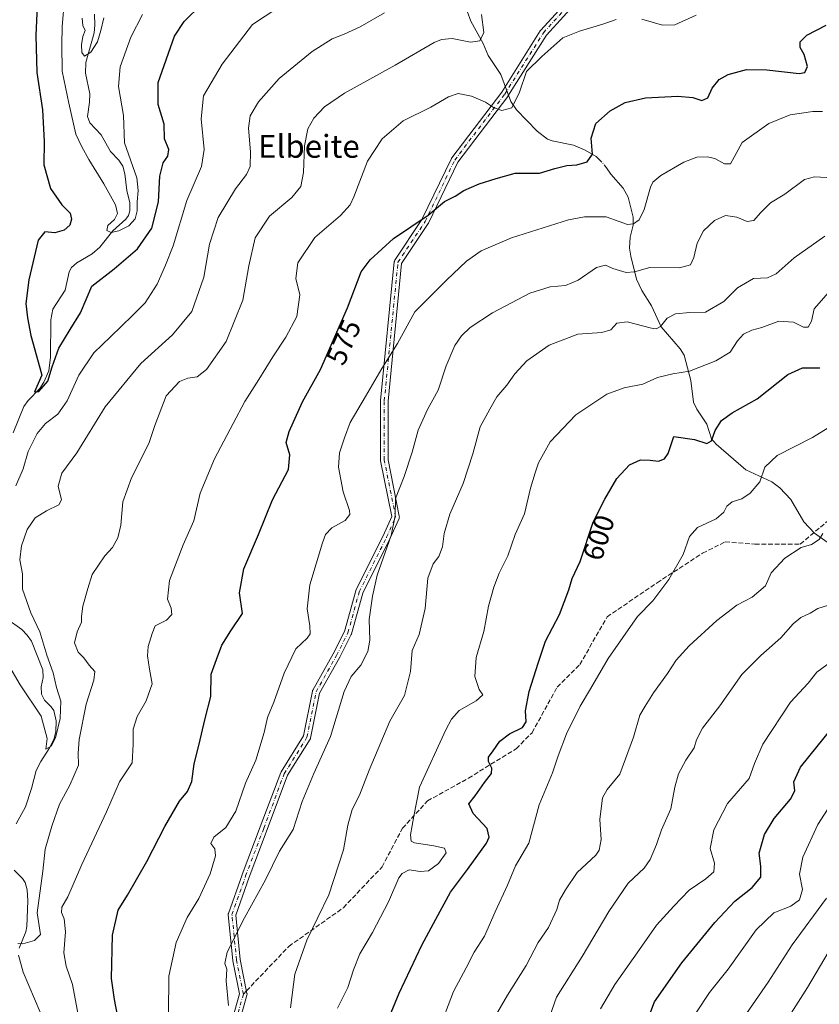
# Model space of a CAD drawing. Units: metres. Extents: x 606835 to 610264, y 4768595 to 4770963.
# Drawn here: x 608216 to 608495, y 4770300 to 4770644 of the extents above; entities that cross this region are included whole.
import ezdxf
from ezdxf.enums import TextEntityAlignment as Align

# ---------------------------------------------------------------- set-up
doc = ezdxf.new("R2010")
doc.units = ezdxf.units.M
doc.header["$MEASUREMENT"] = 0
doc.linetypes.add('DGN Style 3', pattern=[2.307223458686699, 1.648016756204785, -0.6592067024819142])
doc.linetypes.add('DGN Style 4', pattern=[2.6384748266838614, 1.318413404963828, -0.6592067024819142, 0.001648016756204785, -0.6592067024819142])
for name, color, linetype, lineweight in [('Camino Cxs', 7, 'Continuous', 0), ('Camino eje', 30, 'DGN Style 4', 13), ('Corriente natural lineal', 142, 'Continuous', 13), ('Corriente natural lineal oculto', 9, 'DGN Style 4', 13), ('Curva de nivel maestra', 30, 'Continuous', 30), ('Curva de nivel normal', 30, 'Continuous', 0), ('Rótulo de curva de nivel directora', 7, 'Continuous', 0), ('Senda', 7, 'DGN Style 3', 0), ('Senda no paivmentada conexión', 7, 'DGN Style 3', 0), ('Texto cartográfico', 7, 'Continuous', 0)]:
    doc.layers.add(name, color=color, linetype=linetype, lineweight=lineweight)
doc.styles.add('Style-Arial', font='txt')

msp = doc.modelspace()

# ---------------------------------------------------------------- linework, layer by layer
at = {"layer": 'Camino Cxs', "color": 7, "linetype": 'Continuous', "lineweight": 0}
for points in [[(608289.1595000001, 4770289.8211, 598.0059000000037), (608292.9719000002, 4770303.5463, 600.0234999999957), (608290.6514999997, 4770315.148499999, 599.3497999999963), (608290.6458999999, 4770315.1777, 599.3488000000071), (608290.6327000001, 4770315.2741, 599.3476999999984), (608289.0453000005, 4770331.149300001, 597.227899999998), (608289.0403000005, 4770331.3391, 597.2452000000048), (608289.0629000004, 4770331.527899999, 597.2667999999976), (608289.1129000002, 4770331.711300001, 597.2915999999968), (608293.8775000004, 4770345.210899999, 595.5192999999999), (608293.8865, 4770345.235099999, 595.5195999999996), (608300.2352999998, 4770361.900699999, 592.6484999999957), (608307.3777000001, 4770380.947699999, 598.7057000000059), (608307.4691000005, 4770381.141100001, 598.751900000003), (608307.4927000003, 4770381.1801, 598.7587000000058), (608315.3043000001, 4770393.678900001, 596.1941999999982), (608318.4326999999, 4770409.3211, 597.5106999999989), (608318.4858999997, 4770409.510700001, 597.5858000000007), (608318.5745000001, 4770409.703500001, 597.6824000000051), (608325.7027000004, 4770422.3759, 596.846000000005), (608329.6010999996, 4770430.172700001, 599.8758999999991), (608333.5361000003, 4770444.3391, 596.5103999999993), (608333.5670999996, 4770444.435900001, 596.4645000000019), (608333.6261, 4770444.572699999, 596.4039000000049), (608343.1379000006, 4770463.5963, 597.0590999999986), (608346.1328999996, 4770470.335300001, 599.2127999999939), (608342.2452999996, 4770489.7739, 593.957899999994), (608342.2396999998, 4770489.803099999, 593.9533999999985), (608342.2200999996, 4770490.028899999, 593.9339000000036), (608342.2200999996, 4770510.666300001, 588.1940000000031), (608342.2263000002, 4770510.7937, 588.1594999999943), (608346.9889000002, 4770559.2125, 590.3794000000053), (608347.0267000003, 4770559.4211, 590.3022999999957), (608347.0981000002, 4770559.6209, 590.2449999999953), (608347.2008999997, 4770559.806299999, 590.2087000000029), (608356.6754999999, 4770574.0185, 589.536500000002), (608366.9550999999, 4770595.368100001, 586.4300999999978), (608367.0005000001, 4770595.454100001, 586.4419999999955), (608367.0906999996, 4770595.5897, 586.4587000000029), (608384.5188999996, 4770618.5635, 580.1606999999931), (608397.9824999999, 4770639.946900001, 579.9496999999974), (608398.0867, 4770640.0897, 579.9122999999963), (608398.1206999999, 4770640.128699999, 579.903999999995), (608421.8819000004, 4770666.265900001, 574.0592999999935)], [(608289.1595000001, 4770289.8211, 598.0059000000037), (608292.9719000002, 4770303.5463, 600.0234999999957), (608290.6514999997, 4770315.148499999, 599.3497999999963), (608290.6458999999, 4770315.1777, 599.3488000000071), (608290.6327000001, 4770315.2741, 599.3476999999984), (608289.0453000005, 4770331.149300001, 597.227899999998), (608289.0403000005, 4770331.3391, 597.2452000000048), (608289.0629000004, 4770331.527899999, 597.2667999999976), (608289.1129000002, 4770331.711300001, 597.2915999999968), (608293.8775000004, 4770345.210899999, 595.5192999999999), (608293.8865, 4770345.235099999, 595.5195999999996), (608300.2352999998, 4770361.900699999, 592.6484999999957), (608307.3777000001, 4770380.947699999, 598.7057000000059), (608307.4691000005, 4770381.141100001, 598.751900000003), (608307.4927000003, 4770381.1801, 598.7587000000058), (608315.3043000001, 4770393.678900001, 596.1941999999982), (608318.4326999999, 4770409.3211, 597.5106999999989), (608318.4858999997, 4770409.510700001, 597.5858000000007), (608318.5745000001, 4770409.703500001, 597.6824000000051), (608325.7027000004, 4770422.3759, 596.846000000005), (608329.6010999996, 4770430.172700001, 599.8758999999991), (608333.5361000003, 4770444.3391, 596.5103999999993), (608333.5670999996, 4770444.435900001, 596.4645000000019), (608333.6261, 4770444.572699999, 596.4039000000049), (608343.1379000006, 4770463.5963, 597.0590999999986), (608346.1328999996, 4770470.335300001, 599.2127999999939), (608342.2452999996, 4770489.7739, 593.957899999994), (608342.2396999998, 4770489.803099999, 593.9533999999985), (608342.2200999996, 4770490.028899999, 593.9339000000036), (608342.2200999996, 4770510.666300001, 588.1940000000031), (608342.2263000002, 4770510.7937, 588.1594999999943), (608346.9889000002, 4770559.2125, 590.3794000000053), (608347.0267000003, 4770559.4211, 590.3022999999957), (608347.0981000002, 4770559.6209, 590.2449999999953), (608347.2008999997, 4770559.806299999, 590.2087000000029), (608356.6754999999, 4770574.0185, 589.536500000002), (608366.9550999999, 4770595.368100001, 586.4300999999978), (608367.0005000001, 4770595.454100001, 586.4419999999955), (608367.0906999996, 4770595.5897, 586.4587000000029), (608384.5188999996, 4770618.5635, 580.1606999999931), (608397.9824999999, 4770639.946900001, 579.9496999999974), (608398.0867, 4770640.0897, 579.9122999999963), (608398.1206999999, 4770640.128699999, 579.903999999995), (608421.8819000004, 4770666.265900001, 574.0592999999935)], [(608423.8573000003, 4770664.5735, 575.5849000000017), (608400.1217, 4770638.464500001, 581.122199999998), (608386.6889000004, 4770617.130100001, 582.9645000000019), (608386.6244999999, 4770617.0371, 583.0077000000019), (608369.2411000002, 4770594.122500001, 586.5589000000036), (608358.9789000005, 4770572.808700001, 589.7390000000014), (608358.9332999998, 4770572.7227, 589.7508999999991), (608358.8892999999, 4770572.651699999, 589.7621000000072), (608349.5444999998, 4770558.634500001, 590.828999999998), (608344.8198999995, 4770510.602499999, 592.225099999996), (608344.8198999995, 4770490.157500001, 596.1777000000002), (608348.7635000005, 4770470.440099999, 600.5927999999985), (608348.7691000003, 4770470.410700001, 600.590200000006), (608348.7889, 4770470.1851, 600.5629000000044), (608348.7691000003, 4770469.9593, 600.5243999999948), (608348.7103000004, 4770469.740499999, 600.4768999999942), (608348.6769000003, 4770469.657099999, 600.4563000000053), (608345.5018999996, 4770462.513300001, 598.1487000000052), (608345.4767000005, 4770462.459899999, 598.1419000000024), (608336.0077000001, 4770443.522299999, 597.7773000000016), (608332.0727000004, 4770429.355900001, 600.8193000000028), (608332.0417, 4770429.259099999, 600.8454000000056), (608331.9826999997, 4770429.122300001, 600.8745999999956), (608328.0141000003, 4770421.184699999, 598.4991000000009), (608327.9842999997, 4770421.128900001, 598.4516000000004), (608320.9419, 4770408.608700001, 598.9379999999946), (608317.8073000005, 4770392.9363, 598.4704999999958), (608317.7673000004, 4770392.7849, 598.426099999997), (608317.7096999995, 4770392.6395, 598.3607000000047), (608317.6349, 4770392.5021, 598.2740999999951), (608309.7664999999, 4770379.912699999, 597.4805000000051), (608302.6672999999, 4770360.981500001, 591.8944999999949), (608296.3219, 4770344.3245, 597.4499999999971), (608291.6611000003, 4770331.1193, 597.6910000000062), (608293.2134999996, 4770315.596100001, 600.178700000004), (608295.5822999999, 4770303.7523, 600.3316999999952), (608295.6063000001, 4770303.550899999, 600.3007999999973), (608295.5988999996, 4770303.348300001, 600.266300000003), (608295.5598999998, 4770303.149300001, 600.2293000000063), (608291.5913000006, 4770288.8617, 599.077900000004)], [(608423.8573000003, 4770664.5735, 575.5849000000017), (608400.1217, 4770638.464500001, 581.122199999998), (608386.6889000004, 4770617.130100001, 582.9645000000019), (608386.6244999999, 4770617.0371, 583.0077000000019), (608369.2411000002, 4770594.122500001, 586.5589000000036), (608358.9789000005, 4770572.808700001, 589.7390000000014), (608358.9332999998, 4770572.7227, 589.7508999999991), (608358.8892999999, 4770572.651699999, 589.7621000000072), (608349.5444999998, 4770558.634500001, 590.828999999998), (608344.8198999995, 4770510.602499999, 592.225099999996), (608344.8198999995, 4770490.157500001, 596.1777000000002), (608348.7635000005, 4770470.440099999, 600.5927999999985), (608348.7691000003, 4770470.410700001, 600.590200000006), (608348.7889, 4770470.1851, 600.5629000000044), (608348.7691000003, 4770469.9593, 600.5243999999948), (608348.7103000004, 4770469.740499999, 600.4768999999942), (608348.6769000003, 4770469.657099999, 600.4563000000053), (608345.5018999996, 4770462.513300001, 598.1487000000052), (608345.4767000005, 4770462.459899999, 598.1419000000024), (608336.0077000001, 4770443.522299999, 597.7773000000016), (608332.0727000004, 4770429.355900001, 600.8193000000028), (608332.0417, 4770429.259099999, 600.8454000000056), (608331.9826999997, 4770429.122300001, 600.8745999999956), (608328.0141000003, 4770421.184699999, 598.4991000000009), (608327.9842999997, 4770421.128900001, 598.4516000000004), (608320.9419, 4770408.608700001, 598.9379999999946), (608317.8073000005, 4770392.9363, 598.4704999999958), (608317.7673000004, 4770392.7849, 598.426099999997), (608317.7096999995, 4770392.6395, 598.3607000000047), (608317.6349, 4770392.5021, 598.2740999999951), (608309.7664999999, 4770379.912699999, 597.4805000000051), (608302.6672999999, 4770360.981500001, 591.8944999999949), (608296.3219, 4770344.3245, 597.4499999999971), (608291.6611000003, 4770331.1193, 597.6910000000062), (608293.2134999996, 4770315.596100001, 600.178700000004), (608295.5822999999, 4770303.7523, 600.3316999999952), (608295.6063000001, 4770303.550899999, 600.3007999999973), (608295.5988999996, 4770303.348300001, 600.266300000003), (608295.5598999998, 4770303.149300001, 600.2293000000063), (608291.5913000006, 4770288.8617, 599.077900000004)]]:
    msp.add_polyline3d(points, dxfattribs=at)
at = {"layer": 'Camino eje', "color": 30, "linetype": 'DGN Style 4', "lineweight": 13}
for points in [[(608294.3074000003, 4770303.497199999, 600.1563000000025), (608291.9261999996, 4770315.4034, 599.8209999999963), (608290.3387000002, 4770331.2785, 597.4602000000014), (608295.1012000004, 4770344.7722, 596.471000000005), (608301.4512, 4770361.441000001, 592.1640999999945), (608308.5948999999, 4770380.4911, 598.0962000000001), (608316.5324999997, 4770393.191099999, 597.2786000000051), (608319.7074999996, 4770409.066099999, 598.2436000000016), (608326.8512000004, 4770421.766100001, 597.6824000000051), (608330.8200000003, 4770429.703700001, 600.2823000000062), (608334.7887000004, 4770443.9912, 597.1037999999971), (608344.3137999997, 4770463.041200001, 597.6763000000064), (608347.4888000004, 4770470.185000001, 600.1879999999946), (608343.5199999996, 4770490.0288, 595.0308999999979), (608343.5199999996, 4770510.666300001, 590.0918999999994), (608348.2824999997, 4770559.085200001, 590.6692000000039), (608357.8075000001, 4770573.3727, 589.8518999999942), (608368.1262999997, 4770594.804, 586.4002999999939), (608385.5888, 4770617.822799999, 581.4272000000057), (608399.0826000003, 4770639.254100001, 580.559500000003), (608422.8952000003, 4770665.447899999, 574.5047999999952)], [(608294.3074000003, 4770303.497199999, 600.1563000000025), (608290.3387000002, 4770289.209600001, 598.5483999999997), (608283.1948999995, 4770280.478399999, 596.357600000003), (608272.0823999997, 4770268.572100001, 592.531799999997), (608253.8261000002, 4770248.7283, 588.238599999997), (608233.3000999996, 4770238.780099999, 579.3614999999991)]]:
    msp.add_polyline3d(points, dxfattribs=at)
at = {"layer": 'Corriente natural lineal', "color": 142, "linetype": 'Continuous', "lineweight": 13}
for points in [[(608213.8969000002, 4770499.5579, 551.2789000000049), (608217.7144999999, 4770508.681299999, 550.8518999999942), (608219.2131000003, 4770510.786699999, 550.9563000000053), (608223.2994999997, 4770515.056100001, 550.3024000000005), (608224.6366999998, 4770517.1873, 550.2286000000023), (608226.4102999996, 4770521.228900001, 549.6613000000071), (608227.0044999998, 4770525.9869, 549.1745999999986), (608227.0575000001, 4770538.978499999, 548.3426999999938), (608227.7779000001, 4770542.684699999, 547.9026000000014), (608232.0840999996, 4770549.4057, 546.8849999999948), (608233.5075000003, 4770555.7327, 546.251099999994), (608234.2676999997, 4770557.228499999, 546.0304999999935), (608236.1117000004, 4770558.885700001, 545.8481999999931), (608241.4732999997, 4770562.058700001, 545.3767999999982), (608244.2232999997, 4770564.424100001, 545.4551999999967), (608248.7219000002, 4770570.093900001, 545.1658000000025), (608253.3135000002, 4770574.116900001, 544.2180999999982), (608254.2219000002, 4770575.4483, 544.1346999999951), (608254.6939000003, 4770577.1129, 543.9493999999977), (608254.6904999996, 4770579.823899999, 543.9269999999962), (608253.5811000001, 4770584.162699999, 543.636799999993), (608252.9121000003, 4770589.9451, 543.1539000000049), (608252.2319, 4770592.653899999, 542.9514000000054), (608250.8488999996, 4770594.819900001, 542.9465000000055), (608247.9802999999, 4770597.836300001, 542.2603999999993), (608244.6700999998, 4770603.599300001, 541.9415000000008), (608240.7323000003, 4770607.817500001, 542.1677999999956), (608239.8860999999, 4770610.027899999, 542.2226999999984), (608240.6319000004, 4770615.0615, 541.3896999999997), (608240.6930999998, 4770617.9189, 541.1340000000055), (608239.2505000001, 4770625.0975, 540.6321000000025), (608239.2531000003, 4770628.907299999, 540.3907999999938), (608242.2533, 4770639.226100001, 539.125), (608242.5003000004, 4770641.863500001, 538.7725000000064), (608242.2795000002, 4770645.757099999, 538.8081999999995)], [(608419.4545, 4770594.119100001, 575.4768999999942), (608417.5148999998, 4770596.021299999, 575.077900000004), (608413.6577000003, 4770598.2601, 573.9844000000012), (608409.5617000004, 4770600.049100001, 573.1321000000025), (608402.1917000003, 4770601.474300001, 571.5834000000032), (608400.5255000005, 4770602.154100001, 571.3380000000034), (608396.9501, 4770604.945699999, 570.847099999999), (608389.7193, 4770612.3301, 569.4590000000027), (608387.6804999998, 4770615.269900001, 568.9783000000025), (608384.2481000006, 4770624.6875, 567.5969000000041), (608379.7427000003, 4770631.307499999, 565.9167000000016), (608378.0696999999, 4770635.557700001, 564.7446999999956), (608373.7385, 4770643.307499999, 562.6401000000042), (608372.4797, 4770646.7883, 561.6929999999993)], [(608498.1819000002, 4770461.354499999, 610.2927999999956), (608493.7330999998, 4770464.5255, 609.1503999999986), (608490.0245000003, 4770468.474300001, 608.1168000000034), (608485.4496999999, 4770476.271299999, 606.924199999994), (608481.6688999999, 4770480.287699999, 606.0219999999972), (608478.8043000001, 4770482.4713, 605.1774000000005), (608469.7807, 4770486.6415, 602.8052000000025), (608459.3636999996, 4770495.544700001, 599.9793000000063), (608457.8069000002, 4770497.445699999, 599.2697999999946), (608456.1123000003, 4770502.615700001, 598.2090000000027), (608452.6275000004, 4770507.7777, 596.8347000000067), (608451.5109000001, 4770510.2051, 596.6696999999986), (608450.5997000001, 4770517.832900001, 595.1297999999952), (608448.2534999996, 4770526.6907, 592.103099999993), (608446.8240999999, 4770528.927100001, 591.6692000000039), (608440.1611000003, 4770536.5383, 589.7479000000021), (608436.8444999997, 4770543.936699999, 587.4701999999961), (608433.4867000004, 4770549.205900001, 586.2480999999971), (608431.5822999999, 4770553.2521, 585.151199999993), (608429.5494999997, 4770561.244100001, 581.9535999999935), (608429.1882999997, 4770564.0441, 581.0657999999967), (608429.4209000003, 4770567.8365, 580.2511999999988), (608430.4649, 4770572.116900001, 579.6217000000033), (608430.3683000002, 4770574.813100001, 579.244200000001), (608428.6363000004, 4770581.835700001, 578.0032000000066), (608426.8870999999, 4770584.9561, 577.3485999999976), (608422.6634999998, 4770589.8399, 576.2829999999958), (608421.1067000004, 4770592.037500001, 575.8907000000036)], [(608215.0000999998, 4770363.0001, 561.0694999999978), (608218.2629000006, 4770368.885299999, 560.6852000000072), (608220.3781000003, 4770375.259099999, 560.5816000000051), (608221.9617, 4770381.550899999, 560.0429000000004), (608223.5641000001, 4770384.7805, 559.873900000006), (608226.5541000003, 4770389.2247, 559.6190999999963), (608228.1464999998, 4770392.4793, 559.4587000000029), (608228.8627000004, 4770395.1349, 559.4799000000058), (608228.9775, 4770398.963099999, 559.2281999999977), (608228.1823000005, 4770402.5097, 558.7339000000065), (608227.2587000001, 4770403.861300001, 558.499299999996), (608224.8673, 4770406.1391, 558.5109999999986), (608223.7763, 4770408.2489, 558.2376999999979), (608223.7373000003, 4770410.792500001, 557.9655000000057), (608224.4304999998, 4770414.085300001, 558.196100000001), (608224.2620999999, 4770416.757300001, 558.5384000000049), (608220.3679000001, 4770426.7369, 557.9324999999953), (608218.8668999998, 4770428.922900001, 557.6876000000047), (608216.9687000001, 4770430.870300001, 557.329700000002), (608211.7824999997, 4770434.5711, 556.3800999999949)], [(608216.0796999997, 4770319.588500001, 565.0363999999972), (608218.3151000004, 4770325.264699999, 563.765400000004), (608218.7358999997, 4770327.106699999, 563.6263000000035), (608219.0965, 4770336.0229, 563.0069999999978), (608218.8642999995, 4770339.917099999, 562.7103000000062), (608218.1624999996, 4770342.535900001, 562.372199999998), (608217.2433000002, 4770343.8891, 562.1198000000004), (608214.2660999997, 4770346.790899999, 562.2067999999999)], [(608223.3805000001, 4770297.166099999, 565.9311000000016), (608217.4363000002, 4770311.218499999, 565.3522999999988), (608215.8299000004, 4770317.1193, 565.4584999999934)]]:
    msp.add_polyline3d(points, dxfattribs=at)
at = {"layer": 'Corriente natural lineal oculto', "color": 9, "linetype": 'DGN Style 4', "lineweight": 13, "extrusion": (-0.1535379555533853, 0.07401489497079483, 0.9853668816877037), "elevation": 260246.5993890784, "flags": 128}
msp.add_lwpolyline([(-4561536.002870858, -1501128.230700471), (-4561536.899344262, -1501129.875201953), (-4561537.160517758, -1501130.658437586)], dxfattribs=at)
at = {"layer": 'Curva de nivel maestra', "color": 30, "linetype": 'Continuous', "lineweight": 30, "flags": 128}
for points, elevation in [([(608222.3200000003, 4770648.630100001), (608221.8499999996, 4770638.300100001), (608222.1799999997, 4770625.3301), (608224.2199999997, 4770612.350099999), (608224.7400000002, 4770601.2401), (608224.5899999999, 4770593.090100001), (608227.0099999999, 4770584.840100001), (608230.9699999997, 4770579.1801), (608233.8499999996, 4770576.220100001), (608234.3600000005, 4770574.120100001), (608233.6699999999, 4770572.120100001), (608231.7800000003, 4770570.2601), (608228.5199999996, 4770569.380100001), (608224.9500000002, 4770569.720100001), (608222.6500000004, 4770566.8201), (608219.4000000004, 4770553.0101), (608218.3499999996, 4770544.670100001), (608218.9000000004, 4770539.6801), (608220.0700000003, 4770533.5001), (608223.2599999999, 4770522.2401), (608223.8899999997, 4770519.690099999), (608221.4199999999, 4770513.890100001), (608222.9000000004, 4770513.960100001), (608226.0800000001, 4770517.590100001), (608227.5999999996, 4770522.530099999), (608229.9299999997, 4770529.100099999), (608233.8099999996, 4770535.620100001), (608237.4800000006, 4770541.460100001), (608241.3499999996, 4770550.790100001), (608249.1900000004, 4770556.790100001), (608257.3600000005, 4770563.850099999), (608262.2999999998, 4770571.030099999), (608264.7400000002, 4770580.1801), (608265.1200000001, 4770589.120100001), (608266.3300000001, 4770593.790100001), (608267.9800000006, 4770596.120100001), (608268.29, 4770598.450099999), (608266.7300000006, 4770602.2601), (608266.6299999999, 4770607.350099999), (608264.5499999998, 4770614.200099999), (608264.5999999996, 4770621.880100001), (608270.2199999997, 4770638.110099999), (608273.5999999996, 4770643.200099999), (608279.8600000005, 4770649.290100001)], 550), ([(608250.9199999999, 4770293.140100001), (608249.2800000003, 4770301.590100001), (608248.2699999996, 4770308.920100001), (608248.6100000005, 4770324.0701), (608250.5999999996, 4770332.8101), (608253.8799999999, 4770338.0701), (608260.6299999999, 4770349.870100001), (608266.8700000001, 4770362.0101), (608272.04, 4770370.860099999), (608274.7999999998, 4770374.300100001), (608276.3600000005, 4770377.790100001), (608277.0899999999, 4770383.9801), (608278.7199999997, 4770390.360099999), (608281.0300000003, 4770399.7601), (608282.9100000003, 4770407.4801), (608283.0800000001, 4770415.290100001), (608284.9800000006, 4770420.380100001), (608286.8399999999, 4770425.4301), (608289.9600000001, 4770430.380100001), (608294.0099999999, 4770436.4001), (608293.0099999999, 4770443.700099999), (608294.4600000001, 4770452.0801), (608299.5999999996, 4770463.9801), (608304.5, 4770476.130100001), (608310.04, 4770486.770099999), (608310.5700000003, 4770491.870100001), (608309.2699999996, 4770496.130100001), (608310.2800000003, 4770500.030099999), (608314.9400000004, 4770510.3101), (608321.2699999996, 4770521.690099999), (608330.6799999997, 4770543.1601), (608335.5, 4770555.790100001), (608338.5899999999, 4770560.0001), (608346.7599999999, 4770567.450099999), (608358.8399999999, 4770575.600099999), (608364.5800000001, 4770580.380100001), (608368.2699999996, 4770582.220100001), (608371.2599999999, 4770584.220100001), (608376.5899999999, 4770586.550100001), (608382.5899999999, 4770588.360099999), (608389.2599999999, 4770590.2401), (608397.6600000003, 4770590.2401), (608403.04, 4770591.860099999), (608407.3099999996, 4770592.880100001), (608410.75, 4770593.0801), (608414.2999999998, 4770594.2401), (608416.2199999997, 4770596.9001), (608415.7599999999, 4770602.4801), (608417.3700000001, 4770607.540100001), (608422.4199999999, 4770611.9901), (608427.6699999999, 4770614.9001), (608434.7000000002, 4770616.5601), (608445.9699999997, 4770617.1601), (608451.2300000006, 4770616.600099999), (608454.3600000005, 4770615.5601), (608456.4400000004, 4770616.5001), (608458.0099999999, 4770619.950099999), (608460.4400000004, 4770622.9901), (608463.5800000001, 4770624.6801), (608470.0199999996, 4770626.4001), (608477.0499999998, 4770626.3201), (608488.3399999999, 4770625.0701), (608490.3499999996, 4770625.440099999), (608491.2699999996, 4770627.5101), (608490.0999999996, 4770631.630100001), (608488.7800000003, 4770634.110099999), (608488.7800000003, 4770636.110099999), (608491.04, 4770638.440099999), (608497.7800000003, 4770641.950099999)], 575), ([(608343.9299999997, 4770292.270099999), (608348.6600000003, 4770303.780099999), (608356.5899999999, 4770320.620100001), (608361.5, 4770329.700099999), (608366.5999999996, 4770339.1501), (608372.5499999998, 4770347.030099999), (608379.1600000003, 4770356.2401), (608380.1200000001, 4770358.3101), (608379.4299999997, 4770361.390100001), (608374.5599999996, 4770366.620100001), (608373.0199999996, 4770369.9801), (608375.2199999997, 4770372.7601), (608378.4699999997, 4770377.390100001), (608380.9000000004, 4770380.600099999), (608381.0899999999, 4770382.4301), (608379.8499999996, 4770384.780099999), (608379.8899999997, 4770386.3101), (608381.5800000001, 4770388.4801), (608383.9000000004, 4770391.850099999), (608387.2599999999, 4770394.4101), (608391.75, 4770396.6601), (608393.0700000003, 4770398.600099999), (608392.7999999998, 4770402.4801), (608394.0599999996, 4770409.1501), (608397.2699999996, 4770419.140100001), (608399.8600000005, 4770426.8101), (608404.6900000004, 4770436.120100001), (608407.9199999999, 4770444.7501), (608409.0700000003, 4770448.620100001), (608411.9600000001, 4770454.5801), (608416.4299999997, 4770468.350099999), (608420.5800000001, 4770476.4101), (608424.6799999997, 4770483.5701), (608429.1600000003, 4770488.370100001), (608432.9199999999, 4770490.130100001), (608436.3099999996, 4770490.040100001), (608439.25, 4770489.600099999), (608441.3600000005, 4770490.4801), (608442.6100000005, 4770492.3201), (608444.5800000001, 4770498.2601), (608451.8099999996, 4770497.1501), (608456.1100000005, 4770495.7601), (608457.75, 4770496.720100001), (608459.0999999996, 4770500.360099999), (608461.2199999997, 4770503.860099999), (608464.9400000004, 4770506.460100001), (608473.7199999997, 4770511.390100001), (608484.3799999999, 4770519.9001), (608489.5099999999, 4770522.280099999), (608495.5800000001, 4770522.2401)], 600.0000000000001), ([(608434.1399999997, 4770290.940099999), (608437.8499999996, 4770300.800100001), (608447.4000000004, 4770314.440099999), (608458.8899999997, 4770328.4901), (608465.9600000001, 4770335.960100001), (608471.9400000004, 4770340.700099999), (608475, 4770344.290100001), (608475.0199999996, 4770348.1501), (608474.4299999997, 4770352.7601), (608476.2400000002, 4770359.2401), (608479.6699999999, 4770364.860099999), (608485.3700000001, 4770371.5801), (608486.8600000005, 4770374.540100001), (608486.4800000006, 4770377.640100001), (608488.8700000001, 4770382.770099999), (608500, 4770396.6501)], 625)]:
    msp.add_lwpolyline(points, dxfattribs=dict(at, elevation=elevation))
at = {"layer": 'Curva de nivel normal', "color": 30, "linetype": 'Continuous', "lineweight": 0, "flags": 128}
for points, elevation in [([(608214.9000000004, 4770481.050000001), (608217.4000000004, 4770487), (608219.1600000003, 4770493.029999999), (608222.3499999996, 4770499.310000001), (608225.1900000004, 4770502.789999999), (608229.5, 4770506.100000001), (608232.8200000003, 4770510.67), (608236.8200000003, 4770519.680000001), (608242.0499999998, 4770527.460000001), (608247.9199999999, 4770533.060000001), (608255.5599999996, 4770540.5), (608260.0199999996, 4770544.949999999), (608264.2199999997, 4770551.480000001), (608267.0700000003, 4770558.039999999), (608269.7800000003, 4770564.850000001), (608274.6299999999, 4770580.730000001), (608279.6399999997, 4770592.600000001), (608280.5999999996, 4770598.470000001), (608279.5599999996, 4770609.230000001), (608280.4400000004, 4770617.210000001), (608286.9400000004, 4770628.300000001), (608297.5199999996, 4770642.109999999), (608310.4400000004, 4770650.66)], 555), ([(608259.0599999996, 4770645.65), (608255.0599999996, 4770637.710000001), (608251.3200000003, 4770627.41), (608250.7300000006, 4770620.470000001), (608252.4199999999, 4770610.369999999), (608252.7699999996, 4770600.869999999), (608257.0999999996, 4770588.539999999), (608257.6200000001, 4770584.119999999), (608257.2199999997, 4770580.27), (608257.2800000003, 4770577.039999999), (608256.5, 4770574.220000001), (608254.2999999998, 4770571.880000001), (608250.8200000003, 4770570.039999999), (608248.0999999996, 4770569.539999999), (608246.6399999997, 4770570.15), (608247, 4770571.99), (608249.3399999999, 4770574.100000001), (608250.4100000003, 4770576.119999999), (608249.6200000001, 4770579.119999999), (608245.6200000001, 4770586.449999999), (608240.2999999998, 4770595.02), (608237.8899999997, 4770599.380000001), (608235.8399999999, 4770603.84), (608233.4199999999, 4770614.699999999), (608231.0800000001, 4770625.82), (608230.9400000004, 4770635.08), (608231.0300000003, 4770641.439999999), (608231.8899999997, 4770651.109999999)], 545), ([(608343.5999999996, 4770646.189999999), (608335.0899999999, 4770641.359999999), (608329.4800000006, 4770638.810000001), (608325.3399999999, 4770637.17), (608318.3600000005, 4770632.67), (608306.7999999998, 4770623.34), (608299.6299999999, 4770615.119999999), (608296.6900000004, 4770610.199999999), (608296.1100000005, 4770605.939999999), (608296.8099999996, 4770597.630000001), (608296.6699999999, 4770592.529999999), (608295.3799999999, 4770589.789999999), (608291.5199999996, 4770584.789999999), (608285.5, 4770574.789999999), (608282.4600000001, 4770565.449999999), (608280.54, 4770553.890000001), (608276.3600000005, 4770541.880000001), (608269.6100000005, 4770533.74), (608258.4600000001, 4770523.779999999), (608246.0999999996, 4770508.65), (608236.1100000005, 4770492.550000001), (608230.9100000003, 4770485.49), (608229.6699999999, 4770480.960000001), (608230.7599999999, 4770476.130000001), (608229.9100000003, 4770474.439999999), (608225.6100000005, 4770472.310000001), (608221.5700000003, 4770469.810000001), (608218.8799999999, 4770465.730000001), (608216.8399999999, 4770460.02), (608216.25, 4770455.180000001), (608217.1799999997, 4770450.289999999), (608217.2400000002, 4770444.9), (608220.1200000001, 4770436.640000001), (608223.2000000002, 4770430.050000001), (608225.6699999999, 4770421.859999999), (608227.8700000001, 4770415.720000001), (608229.0999999996, 4770410.560000001), (608230.5700000003, 4770405.859999999), (608230.3700000001, 4770399.77), (608228.7699999996, 4770392.960000001), (608227.1900000004, 4770390.09), (608225.3799999999, 4770389.100000001), (608225.7999999998, 4770392.83), (608223.6900000004, 4770400.600000001), (608216.3499999996, 4770411.49), (608207.8399999999, 4770425.84)], 560), ([(608215.5800000001, 4770321.199999999), (608217.3300000001, 4770321.050000001), (608221.3799999999, 4770322.26), (608223.5300000003, 4770324.33), (608222.2999999998, 4770331.84), (608224.25, 4770346.49), (608225.0599999996, 4770354.15), (608227.4900000002, 4770362.15), (608230.0700000003, 4770369.82), (608233.7800000003, 4770376.480000001), (608236.7699999996, 4770383.449999999), (608236.6200000001, 4770387.680000001), (608236.9400000004, 4770392.449999999), (608239.4600000001, 4770404.82), (608242.1600000003, 4770413.140000001), (608242.4199999999, 4770416.140000001), (608240.5300000003, 4770418.33), (608238.5899999999, 4770420.980000001), (608236.6600000003, 4770422.970000001), (608235.3799999999, 4770426.220000001), (608236.25, 4770430.08), (608237.79, 4770433.4), (608237.7999999998, 4770435.430000001), (608238.29, 4770438.939999999), (608240.0199999996, 4770445.180000001), (608241.5800000001, 4770450.109999999), (608245.9400000004, 4770456.57), (608248.6100000005, 4770459.49), (608250.4500000002, 4770462.859999999), (608251.5300000003, 4770467.279999999), (608252.2800000003, 4770475.460000001), (608255.2300000006, 4770483.800000001), (608261.2999999998, 4770495.800000001), (608263.4600000001, 4770502.130000001), (608267.3200000003, 4770512.430000001), (608272.0300000003, 4770517.41), (608274.9400000004, 4770518.609999999), (608278.2400000002, 4770519.130000001), (608281.4400000004, 4770521.66), (608288.3099999996, 4770531.42), (608294.1699999999, 4770545.82), (608296.2300000006, 4770557.859999999), (608298.3799999999, 4770567.630000001), (608303.4900000002, 4770575.220000001), (608311.2699999996, 4770581.76), (608314.4100000003, 4770585.609999999), (608315.3099999996, 4770590.4), (608315.6299999999, 4770599.779999999), (608316.8700000001, 4770605.75), (608318.9699999997, 4770609.390000001), (608322.5999999996, 4770613.369999999), (608329.5999999996, 4770618.109999999), (608347.2699999996, 4770627.980000001), (608360.9299999997, 4770635.83), (608363.4600000001, 4770636.92), (608367.2699999996, 4770637.210000001), (608373.6600000003, 4770636), (608376.8700000001, 4770636.4), (608378.2800000003, 4770639.41), (608377.5, 4770645.680000001)], 565.0000000000001), ([(608236.6799999997, 4770296.210000001), (608234.6699999999, 4770306.810000001), (608232.3899999997, 4770313.24), (608231.6600000003, 4770317.859999999), (608232.2199999997, 4770325.220000001), (608231.75, 4770329.800000001), (608230.7699999996, 4770332.050000001), (608230.9600000001, 4770333.91), (608233.0099999999, 4770337.529999999), (608237.8600000005, 4770348.779999999), (608246.4699999997, 4770367.109999999), (608251.0599999996, 4770377.600000001), (608255.4400000004, 4770384.300000001), (608255.8200000003, 4770390.84), (608255.8499999996, 4770395.99), (608257.2599999999, 4770400.42), (608260.4199999999, 4770405.92), (608262.5099999999, 4770411.869999999), (608261.54, 4770416.939999999), (608260.8399999999, 4770421.619999999), (608261.1100000005, 4770424.92), (608262.4500000002, 4770429.5), (608263.5599999996, 4770432.140000001), (608267.4299999997, 4770434.140000001), (608269.3399999999, 4770436.140000001), (608269.0999999996, 4770438.300000001), (608267.8399999999, 4770441.449999999), (608268.4900000002, 4770447.970000001), (608273.2599999999, 4770460.470000001), (608277.0700000003, 4770468.800000001), (608279.1799999997, 4770478.460000001), (608284.1900000004, 4770490.460000001), (608290.7800000003, 4770502.800000001), (608294.7699999996, 4770510.460000001), (608299.75, 4770518.189999999), (608304.5800000001, 4770526.130000001), (608309.1299999999, 4770532.890000001), (608313, 4770540.210000001), (608314.0499999998, 4770547.710000001), (608312.5999999996, 4770553.439999999), (608313.3899999997, 4770558.930000001), (608319.2999999998, 4770567.76), (608328.2000000002, 4770575.41), (608331.6299999999, 4770579.210000001), (608332.9400000004, 4770581.949999999), (608337.6600000003, 4770594.41), (608342.7599999999, 4770602.25), (608350.0800000001, 4770608.480000001), (608359.7300000006, 4770613.24), (608365.9699999997, 4770616.92), (608369.2999999998, 4770618.039999999), (608373.9800000006, 4770617.16), (608378.8200000003, 4770615), (608381.6100000005, 4770613.130000001), (608384.5999999996, 4770612.17), (608388.0999999996, 4770613.09), (608390.7800000003, 4770618.529999999), (608393.2199999997, 4770625.789999999), (608398.54, 4770630.99), (608405.8300000001, 4770637.5), (608411.6399999997, 4770639.84), (608419.8300000001, 4770642.24), (608424.4299999997, 4770643.949999999)], 570), ([(608238.0599999996, 4770644.390000001), (608238.3200000003, 4770641.779999999), (608239.0499999998, 4770640.029999999), (608238.3099999996, 4770637.939999999), (608237.7400000002, 4770635.100000001), (608237.9000000004, 4770632.34), (608238.8799999999, 4770631.039999999), (608241.0199999996, 4770632.51), (608243.3499999996, 4770636.109999999), (608244.5, 4770640.109999999), (608245.6399999997, 4770644.439999999)], 540), ([(608433.4600000001, 4770644.060000001), (608440.6100000005, 4770641.930000001), (608444.9400000004, 4770642.07), (608452.4500000002, 4770645.42)], 570), ([(608496.5800000001, 4770611.779999999), (608493.1699999999, 4770611.810000001), (608485.29, 4770610.58), (608477.8300000001, 4770607.52), (608468.5099999999, 4770600.949999999), (608465.7300000006, 4770595.82), (608464.4500000002, 4770593.449999999), (608462.25, 4770593.5), (608458.9100000003, 4770595.300000001), (608456.2199999997, 4770595.949999999), (608452.6200000001, 4770595.810000001), (608448.0700000003, 4770594.050000001), (608440.0499999998, 4770589.460000001), (608437.2800000003, 4770587.08), (608436.4900000002, 4770585.380000001), (608434.2000000002, 4770577.5), (608432.4900000002, 4770573.880000001), (608430.5800000001, 4770572.560000001), (608428.3899999997, 4770572.300000001), (608425.5800000001, 4770573.32), (608420.9600000001, 4770575.01), (608413.4500000002, 4770574.939999999), (608407.8799999999, 4770573.960000001), (608387.9600000001, 4770567.609999999), (608377.3700000001, 4770563.07), (608372.2300000006, 4770559.539999999), (608365.2599999999, 4770552.9), (608354.2400000002, 4770541.76), (608348.1399999997, 4770530.77), (608342.6600000003, 4770522.029999999), (608336.9600000001, 4770512.189999999), (608331.5599999996, 4770503.130000001), (608329.5700000003, 4770497.800000001), (608327.8600000005, 4770492.57), (608327.5499999998, 4770487.59), (608329.1100000005, 4770478.980000001), (608331.4199999999, 4770472.41), (608331.4400000004, 4770471.01), (608329.8799999999, 4770468.91), (608325.2599999999, 4770466.34), (608323.0499999998, 4770463.970000001), (608321.8899999997, 4770461.16), (608317.54, 4770446.470000001), (608316.6399999997, 4770438.02), (608317.5800000001, 4770432.16), (608317.6100000005, 4770429.369999999), (608316.54, 4770427.810000001), (608312.6900000004, 4770424.130000001), (608308.5499999998, 4770415.640000001), (608304.9299999997, 4770405.480000001), (608302.7400000002, 4770400.15), (608301.5199999996, 4770394.84), (608298.6799999997, 4770385.26), (608295.0999999996, 4770377.180000001), (608291.6900000004, 4770367.359999999), (608288.2100000001, 4770361.66), (608284, 4770358.34), (608283, 4770356.100000001), (608284.3799999999, 4770354.25), (608284.6299999999, 4770351.74), (608282.7400000002, 4770345.550000001), (608278.7999999998, 4770336.939999999), (608274.6500000004, 4770330.310000001), (608270.8899999997, 4770321.5), (608268.2800000003, 4770309.730000001), (608268.1399999997, 4770296.65)], 580), ([(608289.1500000004, 4770299.52), (608288.3399999999, 4770308.180000001), (608288.4900000002, 4770312.199999999), (608287.8399999999, 4770314.189999999), (608288.6699999999, 4770318.16), (608294.7400000002, 4770330.16), (608302, 4770343.460000001), (608306.8899999997, 4770353.380000001), (608311.6600000003, 4770360.960000001), (608314.8399999999, 4770370.789999999), (608318.8799999999, 4770380.539999999), (608324.7300000006, 4770393.460000001), (608329.5499999998, 4770409.140000001), (608331.9400000004, 4770414.470000001), (608335.2800000003, 4770418.380000001), (608337.7300000006, 4770423.109999999), (608338.4400000004, 4770427.109999999), (608338.2800000003, 4770434.350000001), (608339.4400000004, 4770442.449999999), (608340.9800000006, 4770449.779999999), (608345.9000000004, 4770463.67), (608347.3099999996, 4770470.51), (608347.4299999997, 4770476.630000001), (608350.4199999999, 4770484.32), (608353.2599999999, 4770492.800000001), (608355.29, 4770500.460000001), (608358.6600000003, 4770507.720000001), (608362.3099999996, 4770514.470000001), (608365.0899999999, 4770522.970000001), (608368.1699999999, 4770530.01), (608370.5099999999, 4770533.369999999), (608373.5099999999, 4770536.300000001), (608381.2999999998, 4770541.460000001), (608394.2800000003, 4770548.34), (608401.3799999999, 4770550.58), (608406.7599999999, 4770550.960000001), (608411.2400000002, 4770552.800000001), (608417.5800000001, 4770557.26), (608420.7000000002, 4770558.07), (608423.2800000003, 4770556.880000001), (608427.9199999999, 4770555.560000001), (608430.9199999999, 4770555.800000001), (608436.2599999999, 4770557.220000001), (608446.5800000001, 4770557.199999999), (608450.4100000003, 4770558.24), (608451.5599999996, 4770560.789999999), (608452.7400000002, 4770565.77), (608454.9600000001, 4770570.050000001), (608458.7699999996, 4770573.720000001), (608462.6299999999, 4770575.42), (608466.5800000001, 4770574.84), (608470.25, 4770573.369999999), (608472.5800000001, 4770573.66), (608474.8600000005, 4770576.380000001), (608478.3799999999, 4770579.810000001), (608483.4000000004, 4770582.939999999), (608490.2199999997, 4770587.960000001), (608493.7400000002, 4770588.960000001), (608499.8700000001, 4770588.65)], 585), ([(608310.7400000002, 4770298.699999999), (608312.3099999996, 4770310.42), (608316.4199999999, 4770322.32), (608324.1600000003, 4770338.199999999), (608329.3200000003, 4770353.939999999), (608330.7800000003, 4770362.5), (608332.2999999998, 4770367.92), (608334.8200000003, 4770373.039999999), (608338.2300000006, 4770381.730000001), (608342.2800000003, 4770391.390000001), (608345.4400000004, 4770398.880000001), (608350.5700000003, 4770407.83), (608352.6699999999, 4770416.140000001), (608353.2599999999, 4770423.470000001), (608355.6600000003, 4770429.07), (608357.8200000003, 4770438.189999999), (608358.7800000003, 4770448.720000001), (608360.5800000001, 4770453.75), (608362.5099999999, 4770456.359999999), (608363.8200000003, 4770459.77), (608364.4100000003, 4770464.380000001), (608366.4299999997, 4770471.140000001), (608371.0800000001, 4770481.800000001), (608374.4000000004, 4770492.16), (608376.9699999997, 4770501.58), (608380.4199999999, 4770507.82), (608382.8099999996, 4770512.130000001), (608386.2599999999, 4770516.130000001), (608389.1100000005, 4770520.16), (608393.2999999998, 4770524.630000001), (608401.04, 4770530.100000001), (608411.0999999996, 4770534.01), (608419.4699999997, 4770534.52), (608422.6399999997, 4770535.539999999), (608424.6900000004, 4770537.789999999), (608428.2800000003, 4770538.27), (608436.79, 4770536.109999999), (608438.4600000001, 4770535.869999999), (608440, 4770536.67), (608442.2300000006, 4770539.619999999), (608445.1399999997, 4770541.039999999), (608450.1600000003, 4770541.52), (608455.6399999997, 4770541.710000001), (608462.0199999996, 4770545.369999999), (608466.9000000004, 4770550.15), (608472.4299999997, 4770553.390000001), (608477.3300000001, 4770553.689999999), (608480.3300000001, 4770555.01), (608486.5999999996, 4770560.640000001), (608497.3700000001, 4770568.24)], 590), ([(608498.5800000001, 4770548.539999999), (608493.6500000004, 4770542.789999999), (608492.6799999997, 4770538.51), (608491.5300000003, 4770536.430000001), (608489.9400000004, 4770536.42), (608486.3799999999, 4770538.24), (608481.25, 4770538.49), (608475.3200000003, 4770536.310000001), (608471.8799999999, 4770535.359999999), (608468.9199999999, 4770534.039999999), (608466.8300000001, 4770531.66), (608464.3099999996, 4770527.76), (608459.2800000003, 4770524.640000001), (608450.0300000003, 4770521.109999999), (608444.2800000003, 4770520.16), (608438.9000000004, 4770518.859999999), (608433.8200000003, 4770516.49), (608427.25, 4770515.199999999), (608421.2000000002, 4770512.980000001), (608410.4500000002, 4770505.77), (608401.4900000002, 4770496.359999999), (608397.3200000003, 4770489.09), (608396.2199999997, 4770485.58), (608394.6200000001, 4770480.189999999), (608392.4900000002, 4770471.220000001), (608389.1900000004, 4770464.029999999), (608386.5999999996, 4770456.52), (608383.6500000004, 4770450.470000001), (608381.7300000006, 4770445.67), (608379.9500000002, 4770438.960000001), (608378.2699999996, 4770430.15), (608375.5899999999, 4770421.109999999), (608375.0899999999, 4770414.390000001), (608376.6200000001, 4770409.84), (608377.9299999997, 4770408.02), (608375.5899999999, 4770405.939999999), (608369.6600000003, 4770402.52), (608366.9500000002, 4770399.550000001), (608364.9800000006, 4770395.82), (608355.8600000005, 4770375.77), (608353.8200000003, 4770365.619999999), (608352.6299999999, 4770359.100000001), (608352.9100000003, 4770356.9), (608354.0499999998, 4770356.33), (608360.7699999996, 4770355.32), (608364.5899999999, 4770354.470000001), (608365.1600000003, 4770352.810000001), (608362.4800000006, 4770349.060000001), (608358.9199999999, 4770346.550000001), (608356.0599999996, 4770346.279999999), (608352.2000000002, 4770346.930000001), (608349.7699999996, 4770345.67), (608348.6500000004, 4770344.119999999), (608344.9400000004, 4770335.680000001), (608339.4199999999, 4770325.01), (608335.0199999996, 4770317.560000001), (608332.7300000006, 4770312.01), (608330.7999999998, 4770305.83), (608327.1900000004, 4770298.539999999)], 595), ([(608362.3899999997, 4770290.730000001), (608367.6600000003, 4770304.439999999), (608372.1500000004, 4770312.720000001), (608374.8700000001, 4770318.100000001), (608378.4699999997, 4770323.689999999), (608382.2800000003, 4770332.289999999), (608386.5499999998, 4770341.51), (608389.3600000005, 4770348.310000001), (608393.9699999997, 4770356.210000001), (608397.54, 4770369.58), (608402.2199999997, 4770380.82), (608404.1799999997, 4770386.74), (608407.1299999999, 4770394.460000001), (608411.9199999999, 4770404.119999999), (608415.5300000003, 4770410.08), (608421.6900000004, 4770420.680000001), (608431.9100000003, 4770435.350000001), (608437.2599999999, 4770440.810000001), (608442.8200000003, 4770448.359999999), (608447.8799999999, 4770457.01), (608450.1200000001, 4770463.359999999), (608452.8499999996, 4770466.42), (608459.3499999996, 4770469.52), (608462.0700000003, 4770471.83), (608463.1699999999, 4770473.960000001), (608464.9900000002, 4770475.380000001), (608468.3200000003, 4770476.529999999), (608471.2699999996, 4770478.51), (608474.5999999996, 4770482.460000001), (608476.4400000004, 4770487.58), (608480.7300000006, 4770491.609999999), (608493.0499999998, 4770497.92), (608503.0199999996, 4770504.130000001)], 605), ([(608496.5899999999, 4770464.41), (608495.4000000004, 4770462.230000001), (608492.6900000004, 4770460.550000001), (608489.1200000001, 4770459.49), (608483.3700000001, 4770455.810000001), (608478.5700000003, 4770450.640000001), (608476.6500000004, 4770446.140000001), (608472.0199999996, 4770442.119999999), (608466.5599999996, 4770439.289999999), (608459.5800000001, 4770433.980000001), (608450.0199999996, 4770425.180000001), (608445.4500000002, 4770420.109999999), (608442.4400000004, 4770415.480000001), (608437.5300000003, 4770408.74), (608434.6399999997, 4770404.119999999), (608432.7100000001, 4770400.9), (608430.5599999996, 4770393.210000001), (608425.7100000001, 4770380.34), (608421.2999999998, 4770374.980000001), (608419.7199999997, 4770372.07), (608418.79, 4770364.539999999), (608419.2599999999, 4770357.52), (608418.5700000003, 4770353.800000001), (608417.3499999996, 4770351.99), (608410.8600000005, 4770346.01), (608406.7699999996, 4770339.939999999), (608404.6699999999, 4770336.32), (608403.7999999998, 4770333.029999999), (608400.9100000003, 4770326.789999999), (608397.2400000002, 4770321.49), (608393.0199999996, 4770313.49), (608386.5, 4770303.09), (608382.3799999999, 4770295.869999999)], 610), ([(608498.5800000001, 4770439.34), (608494.9100000003, 4770438.180000001), (608492.25, 4770436.600000001), (608488.9100000003, 4770435.07), (608486.25, 4770432.800000001), (608482.0099999999, 4770427.92), (608475.0499999998, 4770421.779999999), (608468.4000000004, 4770415.140000001), (608460.6200000001, 4770404.15), (608454.6100000005, 4770396.42), (608452.5099999999, 4770392.289999999), (608451.7300000006, 4770389.550000001), (608448.7800000003, 4770385.24), (608446.2300000006, 4770380.42), (608445.0199999996, 4770375.75), (608443.5800000001, 4770368.220000001), (608440.29, 4770360.82), (608438.5099999999, 4770355.730000001), (608436.3799999999, 4770350.470000001), (608434.2400000002, 4770347.51), (608428.6900000004, 4770342.230000001), (608421.9199999999, 4770332.350000001), (608412.5599999996, 4770316.640000001), (608403.5999999996, 4770302.460000001), (608399.6600000003, 4770291.16)], 615.0000000000001), ([(608514.5700000003, 4770430.640000001), (608494.5599999996, 4770415.980000001), (608491.5, 4770412.140000001), (608485.4000000004, 4770405.480000001), (608475.7400000002, 4770390.83), (608472.8300000001, 4770384.100000001), (608470.9000000004, 4770378.76), (608463.4000000004, 4770370.050000001), (608458.6399999997, 4770360.83), (608457.3600000005, 4770354.32), (608458.79, 4770349.289999999), (608458.6399999997, 4770346.25), (608455.8200000003, 4770343.76), (608449.9699999997, 4770339.810000001), (608444.5999999996, 4770334.189999999), (608438.5700000003, 4770327.609999999), (608431.7800000003, 4770317.859999999), (608424, 4770306.859999999), (608419.0599999996, 4770298.310000001)], 620), ([(608452.4800000006, 4770297.180000001), (608457.1200000001, 4770304.119999999), (608463.6100000005, 4770312.199999999), (608473.3099999996, 4770325.99), (608479.4900000002, 4770331.869999999), (608485.4699999997, 4770334.16), (608488.5, 4770336.41), (608489.5199999996, 4770340.08), (608488.54, 4770345.34), (608489.6299999999, 4770351.32), (608494.9400000004, 4770362.710000001), (608499.5800000001, 4770369.960000001)], 630), ([(608467.6699999999, 4770293.380000001), (608477.5999999996, 4770307.720000001), (608485.8899999997, 4770320.74), (608497.9600000001, 4770336.980000001)], 635), ([(608498.4600000001, 4770318.08), (608491.3200000003, 4770305.859999999), (608482.3600000005, 4770291.730000001)], 640)]:
    msp.add_lwpolyline(points, dxfattribs=dict(at, elevation=elevation))
at = {"layer": 'Senda', "color": 7, "linetype": 'DGN Style 3', "lineweight": 0}
msp.add_polyline3d([(608295.4031999996, 4770304.647800001, 600.4593000000023), (608310.1824000003, 4770320.165899999, 603.5926000000036), (608329.2324999999, 4770333.659700001, 606.4186999999947), (608342.7263000002, 4770347.9472, 603.1665000000066), (608349.8700000001, 4770361.441000001, 607.2768000000069), (608358.6013000002, 4770370.966, 604.998900000006), (608372.8887999998, 4770378.9036, 607.8190000000031), (608389.5576, 4770389.222300001, 609.9296000000032), (608395.1139000002, 4770394.7786, 610.619000000006), (608403.8450999996, 4770410.6536, 618.8797999999952), (608411.7825999996, 4770418.5911, 623.442200000005), (608421.3076999999, 4770435.2599, 621.5390999999945), (608438.7702000003, 4770447.166200001, 621.3423999999941), (608454.6452000003, 4770457.484999999, 619.3439000000071), (608462.5827000003, 4770461.453700001, 617.976999999999), (608472.9014999997, 4770460.66, 621.0265000000073), (608488.7764999997, 4770460.66, 625.8781000000017), (608499.0953000003, 4770469.391200001, 624.9134000000049), (608519.7329000002, 4770482.885, 624.3847999999998), (608527.6704000002, 4770491.6163, 621.0645999999979), (608542.7516999999, 4770500.3475, 626.006899999993), (608555.4517000001, 4770513.8413, 627.2439000000013)], dxfattribs=at)
at = {"layer": 'Senda no paivmentada conexión', "color": 7, "linetype": 'DGN Style 3', "lineweight": 0, "extrusion": (-0.1291858703793306, -0.1356463430791509, 0.982298875344764), "elevation": -725067.7214626042, "flags": 128}
msp.add_lwpolyline([(-2849358.681648667, 3805423.719194456), (-2849358.681648667, 3805425.336744146)], dxfattribs=at)

# ---------------------------------------------------------------- texts
at = {"layer": 'Rótulo de curva de nivel directora', "color": 7, "linetype": 'Continuous', "lineweight": 0, "style": 'Style-Arial'}
for s, rotation, p in [('575', 66.33293837053925, (608329.3065527844, 4770531.226608989)), ('600', 72.015629532076, (608418.3805942498, 4770462.94630948))]:
    msp.add_text(s, height=7.000000000000002, rotation=rotation, dxfattribs=at).set_placement(p, align=Align.MIDDLE_CENTER)
at = {"layer": 'Texto cartográfico', "color": 7, "linetype": 'Continuous', "lineweight": 0, "style": 'Style-Arial'}
msp.add_text('Elbeite', height=8, dxfattribs=at).set_placement((608317.1994670733, 4770599.610149999), align=Align.MIDDLE_CENTER)

doc.saveas('drawing.dxf')
